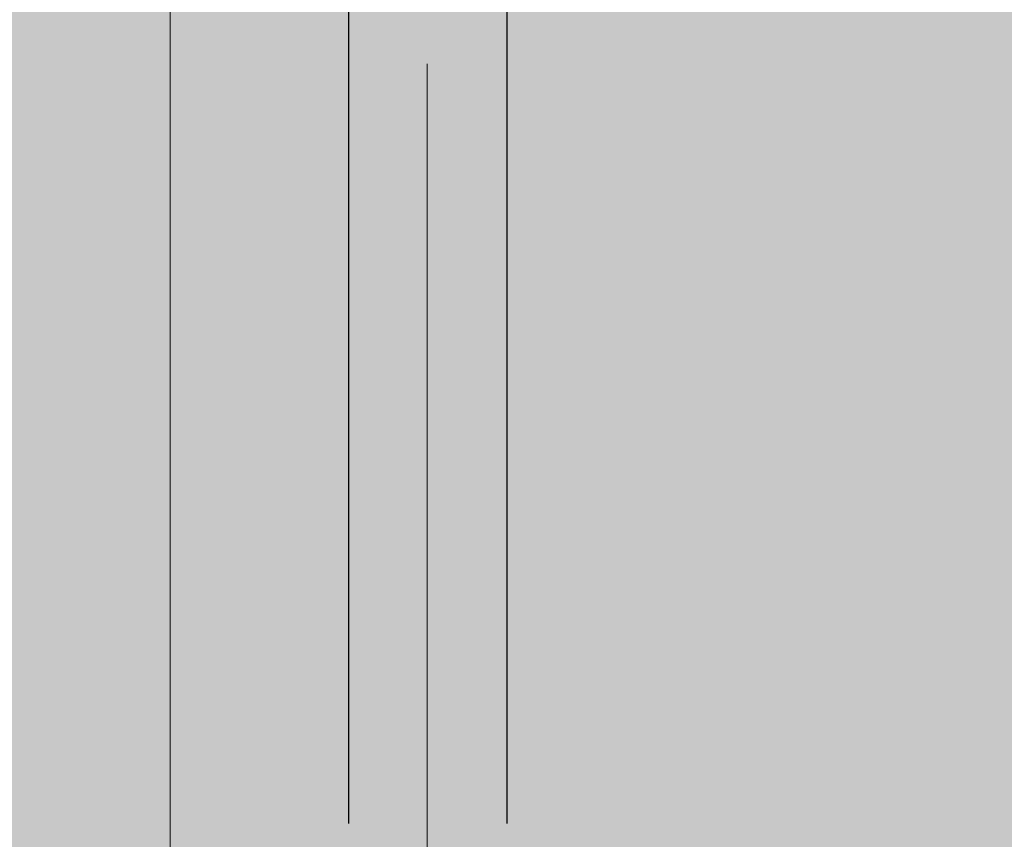
# Model space of a CAD drawing. Units: millimetres. Extents: x 0 to 84.1, y 0 to 59.4.
# Drawn here: x 24.1 to 24.5, y 47.5 to 47.8 of the extents above; entities that cross this region are included whole.
import ezdxf

# ---------------------------------------------------------------- set-up
doc = ezdxf.new("R2010")
doc.units = ezdxf.units.MM
doc.header["$MEASUREMENT"] = 0
for name, color, linetype, lineweight in [('AF-Condutos', 140, 'Continuous', 25), ('AF-Sentido conduto', 7, 'Continuous', 9), ('ARQ', 8, 'Continuous', 9), ('Hachuras', 253, 'Continuous', 0)]:
    doc.layers.add(name, color=color, linetype=linetype, lineweight=lineweight)

msp = doc.modelspace()

# ---------------------------------------------------------------- hatches: boundary and pattern name
at = {"layer": 'AF-Condutos', "linetype": 'Continuous'}
for points in [[(24.29498, 47.66803), (24.29714, 47.66803), (24.29714, 47.83803), (24.29498, 47.83803), (24.28887, 47.83803), (24.27986, 47.83803), (24.26953, 47.83803), (24.25964, 47.83803), (24.25191, 47.83803), (24.24768, 47.83803), (24.24768, 47.66803), (24.25191, 47.66803), (24.25964, 47.66803), (24.26953, 47.66803), (24.27986, 47.66803), (24.28887, 47.66803)], [(24.29498, 47.51523), (24.29714, 47.51523), (24.29714, 47.68523), (24.29498, 47.68523), (24.28887, 47.68523), (24.27986, 47.68523), (24.26953, 47.68523), (24.25964, 47.68523), (24.25191, 47.68523), (24.24768, 47.68523), (24.24768, 47.51523), (24.25191, 47.51523), (24.25964, 47.51523), (24.26953, 47.51523), (24.27986, 47.51523), (24.28887, 47.51523)]]:
    msp.add_hatch(color=151, dxfattribs=at).paths.add_polyline_path(points)
at = {"layer": 'AF-Sentido conduto', "linetype": 'Continuous'}
for points in [[(24.27214, 47.3625), (24.33684, 47.60398), (24.20743, 47.60398)], [(24.27214, 47.35172), (24.33684, 47.5932), (24.20743, 47.5932)]]:
    msp.add_hatch(color=7, dxfattribs=at).paths.add_polyline_path(points)
at = {"layer": 'Hachuras', "linetype": 'Continuous'}
msp.add_hatch(color=253, dxfattribs=at).paths.add_polyline_path([(13.24625, 36.04472), (24.94539, 36.04472), (24.94539, 50.91759), (21.41909, 50.91759), (21.41909, 55.57191), (11.26521, 55.57191), (11.26521, 50.91759), (13.24625, 50.91759)])

# ---------------------------------------------------------------- linework, layer by layer
at = {"layer": 'AF-Condutos'}
for p, q in [((24.24768, 47.83803), (24.24768, 47.66803)), ((24.29714, 47.66803), (24.29714, 47.83803)), ((24.24768, 47.68523), (24.24768, 47.51523)), ((24.29714, 47.51523), (24.29714, 47.68523))]:
    msp.add_line(p, q, dxfattribs=at)
at = {"layer": 'AF-Sentido conduto'}
msp.add_lwpolyline([(24.27214, 47.75172), (24.27214, 47.35172)], dxfattribs=at)
at = {"layer": 'ARQ', "lineweight": 5, "ltscale": 38}
msp.add_line((24.19214, 50.69759), (24.19214, 45.59759), dxfattribs=at)

doc.saveas('drawing.dxf')
